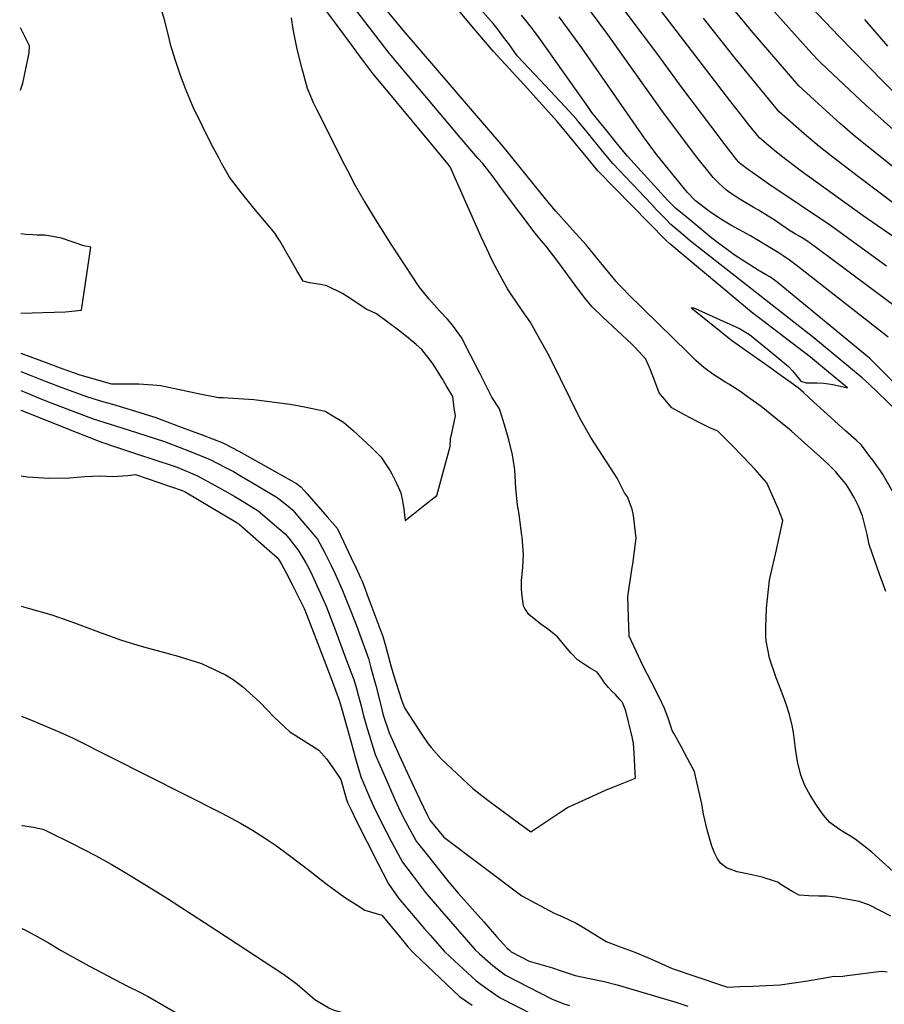
# Model space of a CAD drawing. Units: inches. Extents: x 2624774 to 2629987, y 1458890 to 1464221.
# Drawn here: x 2624775 to 2625362, y 1462306 to 1462975 of the extents above; entities that cross this region are included whole.
import ezdxf

# ---------------------------------------------------------------- set-up
doc = ezdxf.new("R2010")
doc.units = ezdxf.units.IN
doc.header["$MEASUREMENT"] = 0
doc.layers.add('tile_2909_18_contour_10ft', color=205, linetype='Continuous')

msp = doc.modelspace()

# ---------------------------------------------------------------- linework, layer by layer
at = {"layer": 'tile_2909_18_contour_10ft'}
for points, elevation in [([(2625000, 1462958.57), (2624990.36, 1462971.74), (2624986.98, 1462976.23), (2624981.01, 1462984.15), (2624978.98, 1462986.64), (2624975.78, 1462990.56), (2624971.48, 1462995.72), (2624960.08, 1463008.84), (2624945.79, 1463024.7), (2624927.05, 1463044.42), (2624920.86, 1463051.03), (2624888.36, 1463087.86), (2624885.41, 1463091.45), (2624808.55, 1463191.11), (2624797.76, 1463205.78), (2624775.22, 1463237.53)], 8980), ([(2625389.5, 1462813.15), (2625347.87, 1462841.83), (2625305.86, 1462872.1), (2625292.41, 1462882.4), (2625286.61, 1462887.13), (2625279.04, 1462893.39), (2625277.4, 1462894.78), (2625270.32, 1462903.69), (2625267.35, 1462907.43), (2625257.35, 1462920.17), (2625140.53, 1463072.78)], 9070), ([(2625363.28, 1462586.7), (2625359.07, 1462598.57), (2625354.19, 1462612.14), (2625351.96, 1462618.63), (2625350.49, 1462625.39), (2625347.34, 1462638.23), (2625344.39, 1462645.08), (2625341.75, 1462650.54), (2625338.11, 1462656.65), (2625336.13, 1462659.92), (2625330.99, 1462666.02), (2625329.36, 1462667.95), (2625326.92, 1462670.46), (2625323.89, 1462673.5), (2625321.11, 1462676), (2625299.27, 1462695.62), (2625297.7, 1462696.89), (2625289.59, 1462703.46), (2625278.7, 1462712.27), (2625271.69, 1462717.31), (2625268.46, 1462719.6), (2625264.72, 1462722.23), (2625256.68, 1462727.43), (2625254.61, 1462728.74), (2625245.77, 1462734.4), (2625239.72, 1462738.93), (2625234.32, 1462743.57), (2625228.73, 1462748.95), (2625188.58, 1462788.46), (2625184.63, 1462792.45), (2625182.24, 1462795.04), (2625180.18, 1462797.33), (2625174.91, 1462803.54), (2625168.61, 1462811.27), (2625159.73, 1462822.13), (2625150.5, 1462832.41), (2625139.32, 1462845.09), (2625135.19, 1462849.83), (2625103.54, 1462888.95), (2625035.47, 1462967.94), (2625000, 1463011.27)], 9000), ([(2625363.78, 1462807.56), (2625325.59, 1462835.19), (2625283.92, 1462863.35), (2625269.2, 1462873.74), (2625264.59, 1462877.11), (2625263.39, 1462878.23), (2625261.94, 1462880.06), (2625254.26, 1462890.06), (2625244.43, 1462902.96), (2625224.87, 1462928.89), (2625208.48, 1462951.4), (2625168.2, 1463005.07)], 9060), ([(2625000, 1462785.49), (2624994.39, 1462789.19), (2624983.7, 1462794.26), (2624979.5, 1462795.32), (2624974.88, 1462795.99), (2624971.87, 1462796.4), (2624967.68, 1462797.47), (2624963.38, 1462804.65), (2624951.74, 1462824.92), (2624951.17, 1462825.88), (2624948.67, 1462829.81), (2624934.23, 1462846.99), (2624925.87, 1462857.52), (2624917.74, 1462868.12), (2624912.33, 1462877.57), (2624910.33, 1462881.21), (2624905.29, 1462890.76), (2624899.13, 1462903.14), (2624893.1, 1462915.54), (2624889.57, 1462923.89), (2624888.06, 1462927.53), (2624884.33, 1462937.22), (2624880.79, 1462947.97), (2624877.59, 1462958.3), (2624876.59, 1462962.52), (2624873.59, 1462975.02), (2624868.94, 1462990.32)], 8960), ([(2625372.23, 1462647.04), (2625361.09, 1462666.68), (2625359.19, 1462669.39), (2625357.25, 1462672.09), (2625354.64, 1462675.61), (2625352.43, 1462678.53), (2625346.66, 1462686.12), (2625343.11, 1462689.41), (2625335.97, 1462695.94), (2625321.27, 1462709.25), (2625314.45, 1462715.41), (2625307.32, 1462721.85), (2625303.82, 1462725.02), (2625303.67, 1462725.14), (2625288.7, 1462735.78), (2625285.14, 1462738.32), (2625273.95, 1462746.26), (2625262.33, 1462754.48), (2625258.57, 1462757.15), (2625245.6, 1462767.55), (2625232.19, 1462778.29), (2625230.99, 1462779.47), (2625232.78, 1462779.35), (2625233.91, 1462778.97), (2625264.46, 1462765.07), (2625268.01, 1462762.85), (2625270.59, 1462761.22), (2625284, 1462750.42), (2625297.15, 1462739.43), (2625300.07, 1462736.39), (2625303.85, 1462731.81), (2625305.6, 1462729.55), (2625309.11, 1462728.43), (2625312.87, 1462728.47), (2625316.38, 1462728.43), (2625321.25, 1462728.25), (2625324.25, 1462727.74), (2625327.24, 1462727.2), (2625337.17, 1462725.11), (2625323.08, 1462736.78), (2625312.13, 1462745.86), (2625286.22, 1462765.53), (2625272.03, 1462776.35), (2625216.63, 1462822.84), (2625214.15, 1462824.99), (2625167.65, 1462872.46), (2625159.73, 1462882.08), (2625150.11, 1462893.83), (2625144.82, 1462900.23), (2625140.19, 1462905.81), (2625117.84, 1462930.52), (2625096.98, 1462953.46), (2625082.26, 1462970.65), (2625062.24, 1462994.94)], 9010), ([(2625370.43, 1462709.68), (2625351.66, 1462727.84), (2625349.63, 1462729.68), (2625347.12, 1462731.94), (2625338.02, 1462739.62), (2625314.34, 1462758.94), (2625230.73, 1462824.74), (2625224.16, 1462830.3), (2625217.38, 1462836.07), (2625214.38, 1462839.1), (2625210.61, 1462842.92), (2625207.66, 1462845.97), (2625204.07, 1462849.73), (2625177.82, 1462877.42), (2625173.14, 1462882.99), (2625158.4, 1462901.14), (2625154.56, 1462905.76), (2625153.14, 1462907.45), (2625150.79, 1462910.23), (2625145.34, 1462916.11), (2625128.62, 1462934.07), (2625112.93, 1462950.56), (2625107.23, 1462958.56), (2625103.72, 1462963.21), (2625100.18, 1462967.84), (2625096.62, 1462972.45), (2625077.09, 1462994.97)], 9020), ([(2625368.18, 1462396.51), (2625361.05, 1462403.13), (2625353.76, 1462409.76), (2625348.55, 1462413.92), (2625342.46, 1462418.61), (2625339.33, 1462420.59), (2625335.5, 1462422.95), (2625331.85, 1462425.04), (2625328.55, 1462427.28), (2625325.34, 1462429.97), (2625321.99, 1462433.44), (2625320.31, 1462435.75), (2625316.09, 1462441.66), (2625311.87, 1462448.36), (2625308.37, 1462455), (2625305.56, 1462461.95), (2625303.35, 1462471.41), (2625302.02, 1462480.18), (2625300.47, 1462490.96), (2625299.61, 1462495.84), (2625297.82, 1462503.31), (2625295.71, 1462509.5), (2625293.55, 1462515.8), (2625288.89, 1462528.01), (2625284.28, 1462541.47), (2625281.97, 1462553.28), (2625281.7, 1462555.9), (2625281.69, 1462562.4), (2625282.17, 1462575.32), (2625284.26, 1462594.38), (2625284.72, 1462596.45), (2625288.97, 1462615), (2625293.41, 1462635.03), (2625290.06, 1462643.17), (2625282.36, 1462660.47), (2625274.57, 1462669.53), (2625266.35, 1462678.26), (2625257.95, 1462686.86), (2625249.24, 1462695.55), (2625243.7, 1462697.79), (2625235.09, 1462702.27), (2625226.49, 1462706.78), (2625217.99, 1462711.45), (2625209.39, 1462721.72), (2625206.49, 1462729.47), (2625203.41, 1462737.18), (2625200.21, 1462744.56), (2625193.06, 1462752.41), (2625190.51, 1462754.89), (2625171.2, 1462773.03), (2625163.79, 1462780.06), (2625159.28, 1462785.44), (2625156.34, 1462789.24), (2625154.78, 1462791.31), (2625140.68, 1462810.85), (2625132.52, 1462821.41), (2625129.24, 1462825.21), (2625125.2, 1462830.13), (2625104.31, 1462857.63), (2625095.95, 1462869.13), (2625091.19, 1462875.27), (2625089.62, 1462877.28), (2625086.37, 1462881.11), (2625072.94, 1462896.65), (2625069.64, 1462900.56), (2625029.63, 1462948.11), (2625025.3, 1462953.27), (2625001.87, 1462983.8)], 8990), ([(2625465.22, 1462816.41), (2625442.2, 1462837.8), (2625399.1, 1462874.64), (2625368.44, 1462900.24), (2625349.56, 1462917.14), (2625323.67, 1462941.36), (2625317.72, 1462947.06), (2625313.08, 1462952.1), (2625293.5, 1462973.73), (2625283.71, 1462984.91)], 9100), ([(2625477.3, 1462829.19), (2625440.18, 1462863.1), (2625423.96, 1462878.15), (2625405.44, 1462894.26), (2625382.45, 1462913.28), (2625372.37, 1462922.17), (2625361.57, 1462932.92), (2625331.29, 1462963.91), (2625307.82, 1462988.75)], 9110), ([(2625000, 1462868.47), (2624995.99, 1462876.23), (2624977.15, 1462913.6), (2624974.67, 1462918.62), (2624970.57, 1462928.27), (2624966.91, 1462941.63), (2624963.54, 1462955.05), (2624960.79, 1462968.54), (2624959.74, 1462976.38)], 8970), ([(2625401.45, 1462695.4), (2625355.42, 1462742.13), (2625352.24, 1462745.15), (2625289.44, 1462796.71), (2625284.92, 1462800.14), (2625282.07, 1462801.85), (2625276.67, 1462805.02), (2625271.55, 1462808.17), (2625263.44, 1462813.25), (2625260.99, 1462815.01), (2625252.41, 1462821.17), (2625247.98, 1462824.39), (2625245.09, 1462826.69), (2625241, 1462830.03), (2625227.37, 1462841.31), (2625220.56, 1462846.99), (2625217.89, 1462849.64), (2625215.27, 1462852.3), (2625187.84, 1462882.3), (2625186.47, 1462883.89), (2625180.24, 1462891.56), (2625174.02, 1462899.23), (2625163.62, 1462912.07), (2625160.97, 1462915.99), (2625128, 1462962.66), (2625124.06, 1462967.9), (2625120.02, 1462973.09), (2625115.83, 1462978.19)], 9030), ([(2625364.79, 1462759.56), (2625303.18, 1462807.72), (2625298.52, 1462811.2), (2625293.51, 1462814.74), (2625290.07, 1462816.86), (2625285.58, 1462819.62), (2625271.31, 1462828.19), (2625258.13, 1462835.53), (2625253.56, 1462838.26), (2625249.25, 1462840.93), (2625243.54, 1462844.88), (2625240.81, 1462846.91), (2625234.04, 1462852.08), (2625228.69, 1462857.6), (2625207.82, 1462883.3), (2625199.45, 1462894.52), (2625156.84, 1462955.98), (2625141.46, 1462976.93)], 9040), ([(2625375.72, 1462775.76), (2625315.33, 1462820.69), (2625309.56, 1462824.97), (2625307.09, 1462826.53), (2625304.49, 1462828.01), (2625301.88, 1462829.48), (2625299.48, 1462830.94), (2625299.27, 1462831.07), (2625291.36, 1462836.31), (2625287.37, 1462839.02), (2625283.32, 1462841.66), (2625276.73, 1462845.67), (2625274.39, 1462847), (2625264.91, 1462852.67), (2625257.23, 1462857.8), (2625254.98, 1462859.35), (2625252.5, 1462861.48), (2625250.01, 1462863.8), (2625245.97, 1462867.88), (2625234.89, 1462881.68), (2625212.21, 1462911.77), (2625174.56, 1462964.88), (2625162.79, 1462980.72)], 9050), ([(2625453.25, 1462803.75), (2625429.37, 1462826.31), (2625418.41, 1462835.32), (2625385.83, 1462860.75), (2625342.45, 1462895.83), (2625332.52, 1462904.35), (2625322.81, 1462913.05), (2625304.19, 1462930.07), (2625271.81, 1462967.72), (2625261.21, 1462980.64)], 9090), ([(2625370.55, 1462848.78), (2625344.74, 1462868.3), (2625326.38, 1462882.36), (2625318.09, 1462889.04), (2625307.88, 1462897.59), (2625296.5, 1462907.4), (2625290.8, 1462912.43), (2625259.77, 1462950.33), (2625239.46, 1462976.17)], 9080), ([(2625364.6, 1462956.99), (2625349.08, 1462975.21)], 9120), ([(2624775.73, 1462927.18), (2624777.24, 1462931.89), (2624781.56, 1462952.64), (2624781.95, 1462957.2), (2624776.83, 1462967.17), (2624775.66, 1462969.43)], 8950), ([(2625366.67, 1462366.38), (2625351.73, 1462374.04), (2625345.15, 1462376.15), (2625328.92, 1462379.08), (2625323.13, 1462379.89), (2625317.57, 1462379.79), (2625310.9, 1462379.98), (2625304.45, 1462380.59), (2625300.17, 1462382.78), (2625291.98, 1462387.86), (2625289.86, 1462389.27), (2625288.3, 1462389.87), (2625279.24, 1462392.85), (2625269.12, 1462395.01), (2625262.37, 1462396.4), (2625255.18, 1462399), (2625251, 1462402.36), (2625248.88, 1462405.29), (2625246.93, 1462409.33), (2625245.22, 1462413.87), (2625244.72, 1462415.39), (2625241.95, 1462424.86), (2625239.56, 1462435.6), (2625238.33, 1462442.62), (2625235.05, 1462457.32), (2625233.28, 1462464.43), (2625228.87, 1462472.99), (2625224.27, 1462481.5), (2625219.57, 1462490), (2625218.09, 1462492.27), (2625216.76, 1462496.63), (2625215.2, 1462501.4), (2625212.93, 1462507.32), (2625209.51, 1462514.55), (2625204.45, 1462524.82), (2625198.38, 1462536.44), (2625193.75, 1462546.12), (2625189.07, 1462556.34), (2625188.56, 1462569.38), (2625188.13, 1462583.2), (2625188.83, 1462587.95), (2625191.06, 1462602.97), (2625191.56, 1462605.35), (2625193.7, 1462623.01), (2625192, 1462638.26), (2625191.08, 1462642.71), (2625187.8, 1462650.99), (2625185.77, 1462653.71), (2625180.94, 1462663.64), (2625178.72, 1462666.78), (2625162.99, 1462691.21), (2625155.43, 1462704.39), (2625135.96, 1462744.1), (2625133.71, 1462748.31), (2625128.63, 1462757.54), (2625121.82, 1462769.84), (2625116.34, 1462777.5), (2625108.67, 1462788.82), (2625106.33, 1462792.35), (2625101.47, 1462801.42), (2625097.89, 1462808.15), (2625096.31, 1462811.12), (2625092.35, 1462819.35), (2625088.55, 1462827.64), (2625085.82, 1462833.78), (2625067.4, 1462875.15), (2625065.83, 1462877.26), (2625054.07, 1462891.48), (2625018.57, 1462934.1), (2625015.03, 1462938.44), (2625008.82, 1462946.59), (2625007.24, 1462948.69), (2625000, 1462958.57)], 8980), ([(2625000, 1462610.16), (2625003.62, 1462602.54), (2625006.61, 1462596.12), (2625007.69, 1462593.69), (2625009.46, 1462589.04), (2625011.22, 1462584.38), (2625012.99, 1462579.73), (2625019.79, 1462561.72), (2625021.37, 1462557.5), (2625022.05, 1462555.58), (2625023.74, 1462549.28), (2625026.95, 1462537.22), (2625028.94, 1462530.2), (2625032.52, 1462518.91), (2625034.47, 1462513.27), (2625036.55, 1462507.85), (2625042.45, 1462498.62), (2625047.87, 1462490.21), (2625052.64, 1462483.41), (2625054.47, 1462480.86), (2625061.32, 1462473.13), (2625082.81, 1462452.96), (2625093.12, 1462445.14), (2625103.53, 1462437.4), (2625113.97, 1462429.68), (2625122.3, 1462423.6), (2625129.6, 1462428.44), (2625142.62, 1462437.18), (2625147.03, 1462439.98), (2625167.14, 1462449.16), (2625173.5, 1462452.02), (2625178.66, 1462454.12), (2625189.92, 1462458.59), (2625193.35, 1462460.05), (2625193.16, 1462463.79), (2625192.4, 1462476.96), (2625191.9, 1462483.63), (2625190.93, 1462487.97), (2625186.83, 1462505.69), (2625184.44, 1462511.27), (2625182.7, 1462513.35), (2625179.83, 1462516.72), (2625176.95, 1462519.2), (2625174.89, 1462521.45), (2625172.38, 1462524.53), (2625170.3, 1462527.91), (2625167.26, 1462531.94), (2625162.55, 1462534.67), (2625159.25, 1462536.7), (2625153.93, 1462540.28), (2625149.56, 1462544.82), (2625145.59, 1462549.65), (2625140.32, 1462555.92), (2625137.98, 1462557.88), (2625134.36, 1462560.82), (2625129.1, 1462564.54), (2625120.99, 1462571.07), (2625118.06, 1462575.3), (2625117.24, 1462576.96), (2625116.15, 1462585.44), (2625115.91, 1462588.89), (2625115.93, 1462594.13), (2625116.71, 1462602.99), (2625117.33, 1462611.82), (2625116.32, 1462623.63), (2625116, 1462626.43), (2625114.23, 1462639.26), (2625113.23, 1462645.27), (2625112.13, 1462656.99), (2625111.32, 1462669.3), (2625109.72, 1462679.54), (2625107.3, 1462689.77), (2625104.38, 1462700.01), (2625101.07, 1462710.81), (2625095.87, 1462718.66), (2625087.91, 1462734.47), (2625081.6, 1462746.88), (2625075.26, 1462759.28), (2625069.73, 1462766.6), (2625068.17, 1462768.66), (2625065.68, 1462771.71), (2625060.54, 1462777.09), (2625053.16, 1462785.21), (2625046.37, 1462793.55), (2625036.89, 1462808.09), (2625027.49, 1462822.66), (2625018.21, 1462837.27), (2625009.32, 1462851.73), (2625009.08, 1462852.13), (2625002.37, 1462863.89), (2625000, 1462868.47)], 8970), ([(2624775.98, 1462775.84), (2624798.9, 1462776.36), (2624806.42, 1462776.65), (2624817.24, 1462777.87), (2624823.61, 1462820.51), (2624818.78, 1462821.55), (2624803.7, 1462826.62), (2624794.91, 1462828.28), (2624792.28, 1462828.71), (2624786.77, 1462828.82), (2624784.16, 1462828.87), (2624779.44, 1462829.09), (2624775.89, 1462829.73)], 8950), ([(2625000, 1462697.39), (2625001.61, 1462695.98), (2625007.94, 1462690.13), (2625014.26, 1462684.25), (2625019.57, 1462679.14), (2625020.58, 1462678.02), (2625024.13, 1462672.65), (2625026.64, 1462668.63), (2625027.76, 1462666.73), (2625030.96, 1462660.33), (2625034.05, 1462653.81), (2625035.09, 1462648.34), (2625035.96, 1462642.66), (2625036.81, 1462635), (2625042.3, 1462639.28), (2625050.38, 1462645.6), (2625058.47, 1462652.03), (2625067.5, 1462685.22), (2625067.78, 1462690.84), (2625068.34, 1462693.02), (2625070.17, 1462701.64), (2625071.03, 1462705.94), (2625070.28, 1462711.34), (2625069.18, 1462719.1), (2625064.84, 1462726.68), (2625062.09, 1462731.28), (2625055.39, 1462741.7), (2625048.13, 1462751.12), (2625044.35, 1462754.39), (2625039.23, 1462758.73), (2625033.29, 1462763.55), (2625017.56, 1462775.29), (2625014.03, 1462776.81), (2625010.86, 1462778.28), (2625002.28, 1462783.98), (2625000, 1462785.49)], 8960), ([(2624776.03, 1462748.52), (2624783.95, 1462745.58), (2624794.25, 1462741.79), (2624804.55, 1462738.05), (2624816.03, 1462733.97), (2624837.44, 1462727.87), (2624847.43, 1462727.76), (2624856.07, 1462727.86), (2624865.54, 1462727.17), (2624870.93, 1462726.63), (2624897.48, 1462720.87), (2624910.19, 1462718.57), (2624913.32, 1462718.4), (2624934.08, 1462717.04), (2624958.78, 1462714.05), (2624968.66, 1462712.13), (2624982.52, 1462709.19), (2624986.78, 1462706.64), (2624995.13, 1462701.64), (2625000, 1462697.39)], 8960), ([(2624776.05, 1462736.18), (2624782.22, 1462733.69), (2624792.47, 1462729.58), (2624804.51, 1462724.96), (2624820.49, 1462719.16), (2624831.47, 1462715.86), (2624838.14, 1462713.88), (2624856.74, 1462708.4), (2624867.58, 1462704.9), (2624870.6, 1462703.78), (2624884.82, 1462698.43), (2624899.03, 1462693.05), (2624913.23, 1462687.66), (2624919.34, 1462684.61), (2624924.05, 1462682.01), (2624963.24, 1462660.01), (2624966.04, 1462657.82), (2624970.28, 1462653.02), (2624983.91, 1462637.44), (2624990.72, 1462629.65), (2624995.04, 1462620.62), (2625000, 1462610.16)], 8970), ([(2624776.07, 1462723.23), (2624780.43, 1462721.34), (2624786.75, 1462718.68), (2624792.91, 1462716.25), (2624808.98, 1462710.12), (2624825.02, 1462704.06), (2624836.65, 1462700.36), (2624848.8, 1462696.56), (2624873.44, 1462688.6), (2624876.38, 1462687.49), (2624890.49, 1462681.99), (2624904.55, 1462676.41), (2624913.93, 1462671.48), (2624920.3, 1462668.13), (2624924.45, 1462665.74), (2624937.22, 1462658.2), (2624949.94, 1462650.62), (2624957.17, 1462644.81), (2624960.71, 1462641.95), (2624964.14, 1462637.96), (2624970.79, 1462630.08), (2624977.41, 1462622.18), (2624982.07, 1462613.35), (2624986.61, 1462604.45), (2624989.25, 1462599.09), (2624994.45, 1462587.45), (2624996.28, 1462582.83), (2625000, 1462573.34)], 8980), ([(2624776.09, 1462709.93), (2624781.22, 1462707.83), (2624813.53, 1462694.98), (2624829.65, 1462688.66), (2624840.94, 1462684.84), (2624854.61, 1462680.29), (2624879.36, 1462672.15), (2624882.08, 1462671.08), (2624896.04, 1462665.38), (2624914.48, 1462655.09), (2624921.28, 1462651.29), (2624924.6, 1462649.29), (2624937.01, 1462641.49), (2624951.11, 1462629.62), (2624955.36, 1462626.01), (2624957.95, 1462622.87), (2624964.32, 1462614.83), (2624969.41, 1462606.25), (2624971.64, 1462602.11), (2624973.7, 1462597.76), (2624981.35, 1462581.28), (2624983.22, 1462576.68), (2624987.45, 1462566.19), (2624989.71, 1462560.21), (2624995.84, 1462543.6), (2625000, 1462532.3)], 8990), ([(2624776.17, 1462665.21), (2624780.23, 1462664.59), (2624784.27, 1462664.29), (2624794.71, 1462663.61), (2624808.99, 1462663.88), (2624819.38, 1462664.73), (2624829.76, 1462665.24), (2624838.37, 1462664.85), (2624848.65, 1462665.5), (2624853.84, 1462666.19), (2624885.41, 1462655.31), (2624887.59, 1462654.42), (2624922.29, 1462633.85), (2624924.33, 1462632.55), (2624944.88, 1462614.3), (2624949.92, 1462609.8), (2624951.56, 1462607.68), (2624953.04, 1462605.3), (2624956.08, 1462599.5), (2624960.19, 1462591.4), (2624968.35, 1462575.16), (2624970.22, 1462570.61), (2624979.66, 1462545.9), (2624985.9, 1462529.44), (2624992.12, 1462512.96), (2624993.49, 1462508.47), (2625000, 1462485.19)], 9000), ([(2624776.31, 1462576.68), (2624780.92, 1462575.53), (2624797.07, 1462570.98), (2624812.51, 1462565.52), (2624830.6, 1462558.62), (2624844.33, 1462553.77), (2624857.76, 1462549.51), (2624878.5, 1462544.02), (2624881.26, 1462543.35), (2624898.54, 1462537.96), (2624914.99, 1462530.18), (2624920.26, 1462526.99), (2624926.42, 1462522.26), (2624938.52, 1462511.42), (2624947.83, 1462501.65), (2624958.62, 1462491.39), (2624968.4, 1462485.32), (2624978.33, 1462479.02), (2624983.57, 1462473.1), (2624988.5, 1462466.11), (2624993.21, 1462459.09), (2624996.98, 1462445.43), (2624997.86, 1462443.35), (2625000, 1462438.98)], 9010), ([(2625000, 1462573.34), (2625004.51, 1462561.82), (2625005.92, 1462557.96), (2625011.94, 1462541.18), (2625013.69, 1462534.97), (2625017.06, 1462522.88), (2625020.17, 1462510.48), (2625022.09, 1462502.82), (2625026.07, 1462490.7), (2625032.85, 1462475.7), (2625039.69, 1462460.79), (2625046.59, 1462445.97), (2625052.02, 1462434.62), (2625053.72, 1462431.54), (2625063.15, 1462419.91), (2625116.19, 1462379.97), (2625138.03, 1462368.2), (2625143.94, 1462365.86), (2625153.13, 1462361.56), (2625158.1, 1462358.51), (2625173.48, 1462349.15), (2625182.86, 1462345.49), (2625192.74, 1462341.77), (2625202.59, 1462337.76), (2625206.68, 1462335.88), (2625218.22, 1462330.81), (2625252.38, 1462319.11), (2625255.7, 1462318.14), (2625264.34, 1462318.45), (2625272.98, 1462318.79), (2625291.46, 1462319.61), (2625300.79, 1462320.96), (2625310.07, 1462322.42), (2625319.32, 1462323.96), (2625328.29, 1462325.42), (2625332.56, 1462325.28), (2625336.99, 1462325.88), (2625360.05, 1462328.93), (2625364.23, 1462328.58)], 8980), ([(2625000, 1462532.3), (2625001.96, 1462526.97), (2625003.77, 1462520.85), (2625005.28, 1462515.68), (2625007, 1462509.11), (2625008.49, 1462503.12), (2625011.23, 1462493.76), (2625012.67, 1462488.84), (2625016.59, 1462475.95), (2625023.24, 1462460.74), (2625029.91, 1462445.57), (2625033.51, 1462437.6), (2625036.94, 1462431.01), (2625044.46, 1462417.26), (2625051.8, 1462407.96), (2625066.55, 1462389.45), (2625072.89, 1462381.93), (2625090.23, 1462362.32), (2625098.91, 1462352.53), (2625105.9, 1462344.71), (2625107.7, 1462343.13), (2625108.97, 1462342.16), (2625121.18, 1462335.63), (2625127.55, 1462333.96), (2625137.04, 1462331.17), (2625142.11, 1462329.35), (2625152.32, 1462325.89), (2625163.16, 1462323.77), (2625171.92, 1462321.85), (2625180.84, 1462319.66), (2625220.6, 1462307.81), (2625228.82, 1462305.14)], 8990), ([(2624776.44, 1462501.99), (2624786.05, 1462498.14), (2624802.45, 1462491.19), (2624811.43, 1462487.04), (2624912.44, 1462436.21), (2624925.21, 1462429.37), (2624933.25, 1462424.61), (2624941.42, 1462419.44), (2624949.51, 1462413.99), (2624957.51, 1462408.25), (2624972.38, 1462396.8), (2624983.09, 1462388.39), (2624995.79, 1462379.09), (2625000, 1462376.44)], 9020), ([(2625000, 1462485.19), (2625003.3, 1462473.37), (2625006.89, 1462460.85), (2625013.42, 1462445.46), (2625015.57, 1462440.5), (2625020.41, 1462430.87), (2625027.7, 1462416.76), (2625035.12, 1462402.87), (2625042.34, 1462393.36), (2625050.52, 1462382.65), (2625061.51, 1462369.77), (2625084.56, 1462343.51), (2625087.47, 1462340.79), (2625096.5, 1462332.8), (2625105.14, 1462326.31), (2625136.16, 1462310.17), (2625144.63, 1462306.82), (2625148.54, 1462305.68)], 9000), ([(2625000, 1462438.98), (2625003.97, 1462430.85), (2625011.1, 1462416.51), (2625018.3, 1462402.27), (2625025.6, 1462388.19), (2625032.49, 1462378.51), (2625050.13, 1462357.62), (2625053.93, 1462353.33), (2625063.69, 1462342.34), (2625067.5, 1462338.69), (2625076.28, 1462330.47), (2625085.17, 1462322.33), (2625093.37, 1462316.53), (2625101.4, 1462310.87), (2625123.7, 1462299.6)], 9010), ([(2624776.56, 1462427.92), (2624777.23, 1462427.81), (2624784.67, 1462426.74), (2624790.82, 1462425.37), (2624793.81, 1462423.99), (2624811.34, 1462415.48), (2624826.59, 1462407.46), (2624837.33, 1462401.59), (2624845.69, 1462396.56), (2624851.42, 1462393.1), (2624864.22, 1462385.33), (2624875.61, 1462378.27), (2624909.04, 1462356.59), (2624954.42, 1462326.96), (2624963.68, 1462320.05), (2624972.41, 1462312.44), (2624975.56, 1462309.66), (2624985.05, 1462303.93), (2624988.12, 1462302.74), (2624996.64, 1462300.24), (2625000, 1462299.73)], 9030), ([(2625000, 1462376.44), (2625003.69, 1462374.15), (2625009.55, 1462370.43), (2625021.09, 1462366.88), (2625032.99, 1462352.49), (2625038.79, 1462345.51), (2625042.72, 1462341.17), (2625047.51, 1462336.58), (2625064.94, 1462320), (2625073.72, 1462311.77), (2625082.46, 1462305.85)], 9020), ([(2624776.68, 1462357.91), (2624778.18, 1462357.15), (2624785.44, 1462353.44), (2624794.84, 1462348.06), (2624803.35, 1462343.04), (2624822.18, 1462332.46), (2624848.38, 1462318.85), (2624855.98, 1462315.15), (2624862.47, 1462311.73), (2624865.22, 1462310.25), (2624879.28, 1462302.05), (2624898.1, 1462290.65), (2624917.49, 1462278.53), (2624961.19, 1462249.26), (2624964.49, 1462246.66), (2624973.39, 1462239.06), (2624982.4, 1462229.61), (2624990.31, 1462221.02), (2625000, 1462224.98)], 9040)]:
    msp.add_lwpolyline(points, dxfattribs=dict(at, elevation=elevation))

doc.saveas('drawing.dxf')
